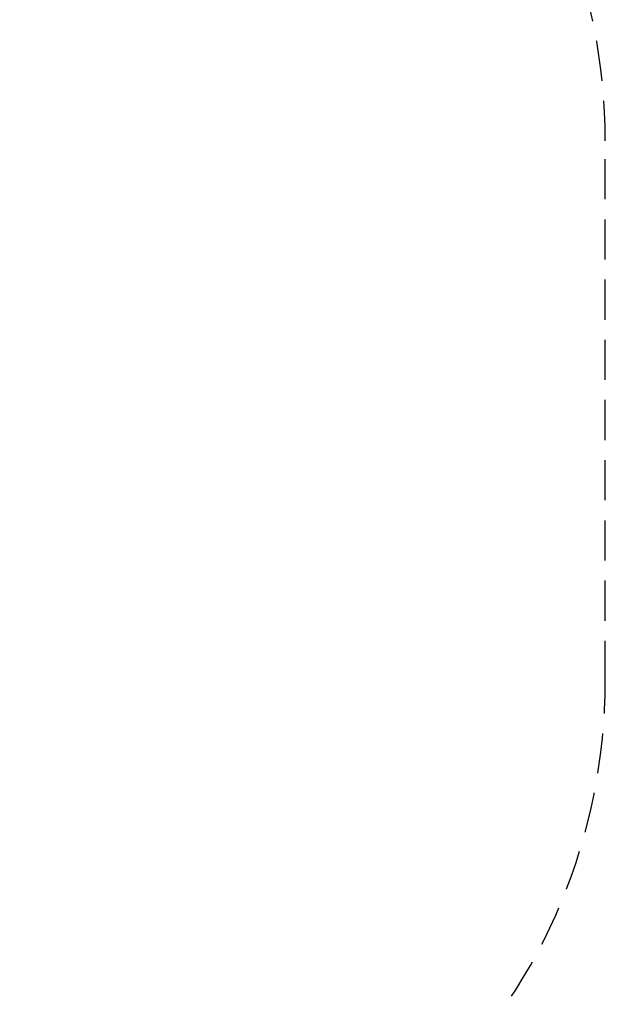
# Model space of a CAD drawing. Extents: x -155 to 191, y -177 to 168.
# Drawn here: x 117 to 190, y -59 to 64 of the extents above; entities that cross this region are included whole.
import ezdxf

# ---------------------------------------------------------------- set-up
doc = ezdxf.new("R2010")
doc.units = 0
doc.header["$LTSCALE"] = 10
doc.header["$MEASUREMENT"] = 0
doc.linetypes.add('DASHED', pattern=[0.75, 0.5, -0.25])
doc.layers.get('Defpoints').update_dxf_attribs({"linetype": 'CONTINUOUS'})
doc.layers.add('PW_DIMS_ASTM', color=30, linetype='CONTINUOUS')
doc.layers.add('PW_FallZone_ASTM', color=30, linetype='DASHED')
doc.styles.add('PW-DIMS', font='arial.ttf', dxfattribs={"width": 0.8, "height": 6})
doc.dimstyles.new('PW-DETAIL', dxfattribs={"dimtxt": 8, "dimasz": 8, "dimexe": 3, "dimexo": 2, "dimgap": 1.5, "dimtad": 0, "dimtih": 1, "dimtoh": 1, "dimrnd": 1, "dimzin": 12, "dimdsep": 46, "dimlunit": 3, "dimtxsty": 'PW-DIMS', "dimcen": 0.03, "dimse1": 1, "dimse2": 1, "dimclrd": 256, "dimclre": 256, "dimclrt": 256, "dimadec": 0, "dimazin": 0, "dimtfac": 0.2, "dimtix": 1, "dimtofl": 0, "dimtmove": 0, "dimatfit": 3, "dimfxl": 1, "dimtolj": 1, "dimtzin": 0, "dimarcsym": 0})

# ---------------------------------------------------------------- blocks, each defined once
blk = doc.blocks.new('*D3')
at = {"layer": 'Defpoints', "color": 0, "transparency": 16777216}
for p in [(190.07, 159.45), (190.07, 48.63), (-116.98, 15.62)]:
    blk.add_point(p, dxfattribs=at)
at = {"layer": 'PW_DIMS_ASTM', "lineweight": -2, "transparency": 16777216}
for p, q in [((-108.98, 159.45), (24.31, 159.45)), ((182.07, 159.45), (48.78, 159.45))]:
    blk.add_line(p, q, dxfattribs=at)
at = {"layer": 'PW_DIMS_ASTM', "transparency": 16777216}
for points in [[(-108.98, 160.79), (-108.98, 158.12), (-116.98, 159.45)], [(182.07, 160.79), (182.07, 158.12), (190.07, 159.45)]]:
    blk.add_solid(points, dxfattribs=at)
at = {"layer": 'PW_DIMS_ASTM', "transparency": 16777216, "char_height": 6, "attachment_point": 5, "style": 'PW-DIMS'}
for s, insert in [('\\A1;25\'-7"', (36.55, 164.02)), ('\\A1;[7.81M]', (36.55, 154.11))]:
    blk.add_mtext(s, dxfattribs=dict(at, insert=insert))

msp = doc.modelspace()

# ---------------------------------------------------------------- linework, layer by layer
at = {"layer": 'PW_FallZone_ASTM'}
msp.add_lwpolyline([(168.984, 99.541), (154.16, 114.365, 0.1989124), (103.249, 135.453), (0.844, 135.453, 0.1989124), (-50.068, 114.365), (-95.891, 68.541, 0.1989124), (-116.98, 17.63), (-116.98, -50.655, 0.1989124), (-95.891, -101.567), (-42.068, -155.39, 0.1989124), (8.844, -176.479), (32.249, -176.479, 0.1989124), (83.16, -155.39), (168.984, -69.567, 0.1989124), (190.072, -18.655), (190.072, 48.63, 0.1989124)], format="xyb", close=True, dxfattribs=at)

# ---------------------------------------------------------------- dimensions: what is measured, and where the dimension line sits
at = {"layer": 'PW_DIMS_ASTM'}
dim = msp.add_linear_dim(base=(190.072, 159.453), p1=(-116.98, 15.624), p2=(190.072, 48.63), dimstyle='PW-DETAIL', override={"dimpost": '\\X'}, dxfattribs=at)
dim.commit()
dim.dimension.update_dxf_attribs({"geometry": '*D3', "text_midpoint": (36.546, 159.453)})

doc.saveas('drawing.dxf')
